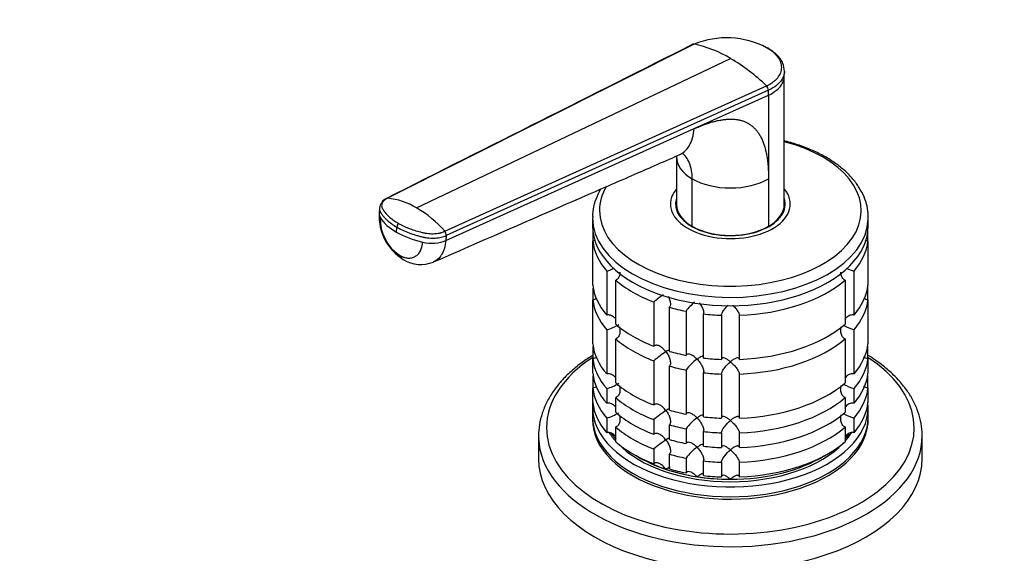
# Model space of a CAD drawing. Units: millimetres. Extents: x 0 to 1478, y 0 to 1758.
# Drawn here: x 918 to 1083, y 345 to 434 of the extents above; entities that cross this region are included whole.
import ezdxf
from ezdxf import colors
from ezdxf.entities.mleader import LeaderData, LeaderLine
from ezdxf.math import Vec2, Vec3

# ---------------------------------------------------------------- set-up
doc = ezdxf.new("R2010")
doc.units = ezdxf.units.MM
doc.layers.add('DV6_Défaut', color=7, linetype='Continuous')
doc.layers.add('Défaut', color=7, linetype='Continuous')

# ---------------------------------------------------------------- blocks, each defined once
blk = doc.blocks.new('_DOT')
at = {"color": 0}
blk.add_line((0, 0), (-1, 0), dxfattribs=at)
at = {"color": 0, "const_width": 0.333}
blk.add_lwpolyline([(-0.1665, 0, 1), (0.1665, 0, 1)], format="xyb", close=True, dxfattribs=at)
blk = doc.blocks.new('SE5')
at = {"layer": 'DV6_Défaut', "color": 7, "linetype": 'Continuous'}
for p, q in [((1030.99, 429.77), (979.82, 404.09)), ((984.69, 402.47), (1037.02, 427.39)), ((1046.02, 424.43), (1046.04, 425.25)), ((1046.02, 403.07), (1046.02, 424.46)), ((989.39, 398.56), (1043.05, 422.81)), ((1043.39, 422.08), (989.61, 397.86)), ((1030.99, 415.68), (1043.39, 421.26)), ((1043.39, 421.26), (1043.39, 422.08)), ((1043.39, 421.26), (1043.39, 407.3)), ((989.55, 397.01), (1030.99, 415.68)), ((1028.02, 411.02), (1028.02, 403.07)), ((1030.66, 399.39), (1030.66, 407.3)), ((1043.39, 407.3), (1043.39, 399.39)), ((978.49, 402.43), (978.43, 401.58)), ((1028.02, 402.71), (1028.02, 402.16)), ((1046.02, 402.16), (1046.02, 402.71)), ((1014.02, 400.83), (1014.02, 399.44)), ((1060.02, 399.44), (1060.02, 400.83)), ((981.34, 398.41), (981.4, 399.26)), ((989.61, 397.86), (989.55, 397.01)), ((1014.07, 398.58), (1014.07, 396.94)), ((1059.97, 396.94), (1059.97, 398.58)), ((1014.07, 389.59), (1014.07, 396.94)), ((1059.97, 396.94), (1059.97, 389.59)), ((1016.4, 391.93), (1016.4, 384.58)), ((1057.65, 384.58), (1057.65, 391.93)), ((1017.89, 383.08), (1017.89, 390.43)), ((1056.15, 390.43), (1056.15, 383.08)), ((1014.07, 388.88), (1014.07, 387.14)), ((1059.97, 387.14), (1059.97, 388.88)), ((1014.07, 379.8), (1014.07, 387.14)), ((1024.25, 386.77), (1024.25, 379.42)), ((1059.97, 387.14), (1059.97, 379.8)), ((1026.84, 378.55), (1026.84, 385.9)), ((1029.63, 385.23), (1029.63, 377.88)), ((1032.53, 377.44), (1032.53, 384.78)), ((1035.52, 384.56), (1035.52, 377.21)), ((1038.52, 377.21), (1038.52, 384.56)), ((1016.4, 382.13), (1016.4, 374.79)), ((1057.65, 374.79), (1057.65, 382.13)), ((1017.89, 373.29), (1017.89, 380.64)), ((1056.15, 380.64), (1056.15, 373.29)), ((1014.07, 379.08), (1014.07, 377.35)), ((1059.97, 377.35), (1059.97, 379.08)), ((1014.07, 374.9), (1014.07, 377.35)), ((1024.25, 376.97), (1024.25, 369.62)), ((1059.97, 377.35), (1059.97, 374.9)), ((1026.84, 368.75), (1026.84, 376.1)), ((1029.63, 375.44), (1029.63, 368.09)), ((1032.53, 367.64), (1032.53, 374.99)), ((1035.52, 374.76), (1035.52, 367.41)), ((1038.52, 367.41), (1038.52, 374.76)), ((1014.07, 374.18), (1014.07, 372.45)), ((1059.97, 372.45), (1059.97, 374.18)), ((1014.07, 370), (1014.07, 372.45)), ((1016.4, 372.34), (1016.4, 369.89)), ((1057.65, 369.89), (1057.65, 372.34)), ((1059.97, 372.45), (1059.97, 370)), ((1017.89, 368.39), (1017.89, 370.84)), ((1056.15, 370.84), (1056.15, 368.39)), ((1014.02, 369.23), (1014.02, 367.6)), ((1060.02, 367.6), (1060.02, 369.23)), ((1016.4, 367.44), (1016.4, 364.99)), ((1024.25, 367.17), (1024.25, 364.72)), ((1026.84, 363.85), (1026.84, 366.3)), ((1057.65, 364.99), (1057.65, 367.44)), ((1017.89, 363.49), (1017.89, 365.94)), ((1029.63, 365.64), (1029.63, 363.19)), ((1032.53, 362.74), (1032.53, 365.19)), ((1035.52, 364.96), (1035.52, 362.51)), ((1038.52, 362.51), (1038.52, 364.96)), ((1056.15, 365.94), (1056.15, 363.49)), ((1005.02, 364.45), (1005.02, 360.66)), ((1069.02, 360.66), (1069.02, 364.45)), ((1024.25, 362.27), (1024.25, 359.82)), ((1026.84, 358.96), (1026.84, 361.41)), ((1029.63, 360.74), (1029.63, 358.29)), ((1032.53, 357.84), (1032.53, 360.29)), ((1035.52, 360.06), (1035.52, 357.61)), ((1038.52, 357.61), (1038.52, 360.06))]:
    blk.add_line(p, q, dxfattribs=at)
for centre, radius, start, end in [((1036.37, 416.44), 14.38, 62.2647, 111.9775), ((1026.63, 409.91), 20.34, 59.2861, 77.6336), ((1020.8, 399.78), 32.03, 45.9719, 59.5598), ((1042.32, 422.04), 1.06, 2.2534, 46.562), ((980.54, 402.17), 2.07, 115.4242, 173.2516), ((978.67, 392.5), 11.64, 58.8531, 84.3048), ((974.69, 385.64), 19.57, 41.3175, 59.2808), ((987.07, 401.17), 8.65, 177.4662, 237.8228), ((985.81, 400.57), 7.19, 177.8078, 236.6011), ((982.88, 399.12), 1.49, 148.4296, 174.5288), ((988.7, 397.96), 0.915, 353.3618, 41.0303), ((985.37, 398.65), 5.62, 238.8138, 292.0746), ((1013.96, 400.09), 8.51, 286.6029, 295.954), ((1060.08, 400.09), 8.51, 244.4255, 253.3971), ((1036.08, 373.09), 18.09, 124.6086, 130.8718), ((1035.47, 381.18), 7.11, 128.6401, 145.2006), ((1014, 390.21), 8.43, 286.5288, 301.5085), ((1060.08, 390.29), 8.51, 241.0542, 253.3971), ((1036.11, 363.25), 18.13, 122.8631, 130.8618), ((1035.5, 371.35), 7.15, 124.4332, 145.1339), ((1014, 380.41), 8.43, 286.5288, 301.5085), ((1060.08, 380.49), 8.51, 241.0542, 253.3971), ((1014, 375.51), 8.43, 286.5288, 301.5085), ((1036.11, 353.45), 18.13, 122.8631, 130.8618), ((1060.08, 375.59), 8.51, 241.0542, 253.3971), ((1035.5, 361.55), 7.15, 124.4332, 145.1339), ((1036.11, 348.56), 18.13, 122.8631, 130.8618), ((1035.5, 356.65), 7.15, 124.4332, 145.1339)]:
    blk.add_arc(centre, radius, start, end, dxfattribs=at)
for centre, major_axis, ratio, start_param, end_param in [((1037.02, 402.02), (-21.83, 0), 0.57735, 0, 4.28754), ((1037.02, 410.98), (9, 0), 0.57735, 3.14153, 3.926991), ((1037.02, 402.02), (-21.83, 0), 0.57735, 5.953135, 6.283185), ((1037.02, 410.98), (9, 0), 0.57735, 3.926991, 5.497812), ((1037.02, 403.12), (-10, 0), 0.57735, 5.832158, 6.283185), ((1037.02, 403.12), (-10, 0), 0.57735, 0, 3.592619), ((1037.02, 403.12), (-9.15, 0), 0.57735, 6.101866, 6.283185), ((1037.02, 403.12), (-9.15, 0), 0.57735, 0, 3.322912), ((1037.02, 401.89), (-9.15, 0), 0.57735, -0.18537, -0.11618), ((1037.02, 403.07), (9, 0), 0.57735, 3.141593, 3.926991), ((1037.02, 402.71), (-9, 0), 0.57735, 6.248685, 6.283185), ((1037.02, 402.71), (-9, 0), 0.57735, 0, 0.175516), ((1037.02, 403.07), (-9, 0), 0.57735, 2.356194, 3.141593), ((1037.02, 402.71), (-9, 0), 0.57735, 2.966077, 3.176093), ((1037.02, 401.89), (-9.15, 0), 0.57735, 3.257773, 3.326962), ((982.26, 401.3), (3.83, -0.28), 0.524829, 3.141121, 3.506938), ((989.26, 402.19), (-11.22, 0.81), 0.524826, 0.365313, 0.825363), ((1037.02, 400.83), (-23, 0), 0.57735, 6.282945, 6.283185), ((1037.02, 400.83), (-23, 0), 0.57735, 0, 3.125807), ((1037.02, 400.83), (-23, 0), 0.57735, 3.125807, 3.141593), ((1037.02, 399.44), (-23, 0), 0.57735, 0, 3.141593), ((1037.02, 403.07), (-9, 0), 0.57735, 0.785398, 2.356194), ((989.26, 402.19), (-11.22, 0.81), 0.524838, 0.82537, 1.28542), ((986.91, 398.61), (-3.83, 0.28), 0.524834, 1.285434, 2.367165), ((1037.02, 397.81), (-23, 0), 0.57735, 0.065229, 0.45837), ((1037.02, 397.81), (23, 0), 0.57735, 5.824815, 6.217956), ((984.38, 397.17), (1.92, 3.33), 0.57735, 2.728978, 3.140889), ((1037.02, 390.46), (-23, 0), 0.57735, 0.065229, 0.45837), ((1037.02, 397.81), (-23, 0), 0.57735, 0.588828, 0.981969), ((1037.02, 397.81), (23, 0), 0.57735, 4.777618, 5.694358), ((1037.02, 390.46), (23, 0), 0.57735, 5.824815, 6.217956), ((1037.02, 388.01), (-23, 0), 0.57735, -0.092363, -0.065229), ((1037.02, 388.01), (23, 0), 0.57735, 0.065229, 0.092363), ((1037.02, 388.01), (-23, 0), 0.57735, 0.065229, 0.45837), ((1037.02, 388.01), (23, 0), 0.57735, 5.824815, 6.217956), ((1037.02, 397.81), (-23, 0), 0.57735, 1.112427, 1.243768), ((1037.02, 397.81), (-23, 0), 0.57735, 1.374226, 1.505567), ((1037.02, 390.46), (-23, 0), 0.57735, 0.588828, 0.981969), ((1037.02, 390.46), (23, 0), 0.57735, 4.777618, 5.694358), ((1037.02, 380.66), (-23, 0), 0.57735, 0.065229, 0.45837), ((1037.02, 378.21), (-23, 0), 0.57735, -0.092363, -0.065229), ((1037.02, 388.01), (-23, 0), 0.57735, 0.588828, 0.981969), ((1037.02, 388.01), (23, 0), 0.57735, 4.777618, 5.694358), ((1037.02, 380.66), (23, 0), 0.57735, 5.824815, 6.217956), ((1037.02, 378.21), (23, 0), 0.57735, 0.065229, 0.092363), ((1037.02, 390.46), (-23, 0), 0.57735, 1.112427, 1.243768), ((1037.02, 365.8), (-30.67, 0), 0.57735, 5.557996, 6.283185), ((1037.02, 365.8), (-30.67, 0), 0.57735, 0, 3.866782), ((1037.02, 378.21), (-23, 0), 0.57735, 0.065229, 0.45837), ((1037.02, 390.46), (-23, 0), 0.57735, 1.374226, 1.505567), ((1037.02, 378.21), (23, 0), 0.57735, 5.824815, 6.217956), ((1037.02, 375.76), (-23, 0), 0.57735, 0.065229, 0.45837), ((1037.02, 373.31), (-23, 0), 0.57735, -0.092363, -0.065229), ((1037.02, 388.01), (-23, 0), 0.57735, 1.112427, 1.243768), ((1037.02, 388.01), (-23, 0), 0.57735, 1.374226, 1.505567), ((1037.02, 375.76), (23, 0), 0.57735, 5.824815, 6.217956), ((1037.02, 373.31), (23, 0), 0.57735, 0.065229, 0.092363), ((1037.02, 380.66), (-23, 0), 0.57735, 0.588828, 0.981969), ((1037.02, 380.66), (23, 0), 0.57735, 4.777618, 5.694358), ((1037.02, 373.31), (-23, 0), 0.57735, 0.065229, 0.45837), ((1037.02, 373.31), (23, 0), 0.57735, 5.824815, 6.217956), ((1037.02, 369.23), (-23, 0), 0.57735, 6.217956, 6.283185), ((1037.02, 369.23), (-23, 0), 0.57735, 0, 3.206822), ((1037.02, 370.86), (-23, 0), 0.57735, 0.065229, 0.45837), ((1037.02, 378.21), (-23, 0), 0.57735, 0.588828, 0.981969), ((1037.02, 378.21), (23, 0), 0.57735, 4.777618, 5.694358), ((1037.02, 370.86), (23, 0), 0.57735, 5.824815, 6.217956), ((1037.02, 375.76), (-23, 0), 0.57735, 0.588828, 0.981969), ((1037.02, 380.66), (-23, 0), 0.57735, 1.112427, 1.243768), ((1037.02, 375.76), (23, 0), 0.57735, 4.777618, 5.694358), ((1037.02, 367.6), (-23, 0), 0.57735, 0, 3.141593), ((1037.02, 367.19), (-23, 0), 0.57735, 6.267813, 6.283185), ((1037.02, 367.19), (-23, 0), 0.57735, 0, 3.156965), ((1037.02, 378.21), (-23, 0), 0.57735, 1.112427, 1.243768), ((1037.02, 380.66), (-23, 0), 0.57735, 1.374226, 1.505567), ((1037.02, 369.23), (-21.5, 0), 0.57735, 0.348965, 0.474305), ((1037.02, 369.64), (-21.5, 0), 0.57735, 0.396348, 0.474305), ((1037.02, 369.64), (-21.5, 0), 0.57735, 0.405244, 0.474305), ((1037.02, 373.31), (-23, 0), 0.57735, 0.588828, 0.981969), ((1037.02, 378.21), (-23, 0), 0.57735, 1.374226, 1.505567), ((1037.02, 373.31), (23, 0), 0.57735, 4.777618, 5.694358), ((1037.02, 369.23), (-21.5, 0), 0.57735, -3.615898, -3.493733), ((1037.02, 369.64), (-21.5, 0), 0.57735, -3.615898, -3.542363), ((1037.02, 369.64), (-21.5, 0), 0.57735, -3.615898, -3.548076), ((1037.02, 364.45), (-32, 0), 0.57735, 0, 0.022628), ((1037.02, 364.45), (-32, 0), 0.57735, 0.022628, 3.142447), ((1037.02, 370.86), (-23, 0), 0.57735, 0.588828, 0.981969), ((1037.02, 369.23), (-21.5, 0), 0.57735, 0.504138, 2.640787), ((1037.02, 375.76), (-23, 0), 0.57735, 1.112427, 1.243768), ((1037.02, 370.86), (23, 0), 0.57735, 4.777618, 5.694358), ((1037.02, 373.31), (-23, 0), 0.57735, 1.112427, 1.243768), ((1037.02, 375.76), (-23, 0), 0.57735, 1.374226, 1.505567), ((1037.02, 360.66), (-32, 0), 0.57735, 0, 3.141593), ((1037.02, 369.64), (-21.5, 0), 0.57735, 0.751096, 2.390497), ((1037.02, 369.64), (-21.5, 0), 0.57735, 0.751096, 1.047198), ((1037.02, 373.31), (-23, 0), 0.57735, 1.374226, 1.505567), ((1037.02, 369.64), (21.5, 0), 0.57735, 4.712389, 5.532089), ((1037.02, 369.64), (-21.5, 0), 0.57735, 1.047198, 1.308997), ((1037.02, 370.86), (-23, 0), 0.57735, 1.112427, 1.243768), ((1037.02, 369.64), (-21.5, 0), 0.57735, 1.308997, 1.570796), ((1037.02, 370.86), (-23, 0), 0.57735, 1.374226, 1.505567)]:
    blk.add_ellipse(centre, major_axis=major_axis, ratio=ratio, start_param=start_param, end_param=end_param, dxfattribs=at)
blk.add_open_spline([(1030.78, 429.74), (1014, 421.3), (996.96, 412.74), (979.65, 404.04)], degree=3, dxfattribs=at)
for points, knots in [([(1030.99, 429.77), (1030.96, 429.78), (1030.91, 429.78), (1030.84, 429.77), (1030.8, 429.75), (1030.78, 429.74)], [0, 0, 0, 0, 0.349541, 0.699083, 1, 1, 1, 1]), ([(1043.05, 422.81), (1043.12, 422.84), (1043.25, 422.9), (1043.43, 423), (1043.65, 423.12), (1043.88, 423.26), (1044.21, 423.48), (1044.57, 423.78), (1045.05, 424.29), (1045.47, 424.98), (1045.64, 425.85), (1045.5, 426.6), (1045.23, 427.19), (1044.94, 427.62), (1044.58, 428.04), (1044.19, 428.4), (1043.81, 428.69), (1043.45, 428.94), (1043.19, 429.09), (1043.06, 429.17)], [0, 0, 0, 0, 0.020001, 0.040731, 0.062332, 0.093426, 0.124646, 0.187059, 0.249245, 0.374712, 0.500183, 0.625408, 0.688123, 0.750789, 0.813101, 0.875378, 0.916929, 0.958408, 1, 1, 1, 1]), ([(1046.04, 425.25), (1046, 425.73), (1045.92, 426.39), (1045.4, 427.29), (1044.64, 428.2), (1043.86, 428.72), (1043.23, 429.13)], [0, 0, 0, 0, 0.294754, 0.4737, 0.643973, 1, 1, 1, 1]), ([(1046.04, 425.26), (1046.04, 425.11), (1045.98, 424.61), (1045.63, 423.78), (1044.74, 422.84), (1043.89, 422.32), (1043.39, 422.08)], [0, 0, 0, 0, 0.11991, 0.4159798, 0.6966246, 1, 1, 1, 1]), ([(1043.39, 421.26), (1043.88, 421.5), (1044.73, 422.02), (1045.61, 422.96), (1045.96, 423.78), (1046.02, 424.28), (1046.02, 424.43)], [0, 0, 0, 0, 0.3039964, 0.5852157, 0.8818915, 1, 1, 1, 1]), ([(1030.99, 415.68), (1031.13, 415.74), (1031.41, 415.86), (1031.83, 416.04), (1032.24, 416.2), (1032.64, 416.35), (1033.03, 416.49), (1033.42, 416.62), (1033.8, 416.74), (1034.17, 416.84), (1034.53, 416.94), (1034.89, 417.02), (1035.24, 417.09), (1035.58, 417.15), (1035.92, 417.2), (1036.24, 417.23), (1036.56, 417.26), (1036.88, 417.27), (1037.18, 417.27), (1037.48, 417.26), (1037.77, 417.24), (1038.06, 417.21), (1038.33, 417.16), (1038.6, 417.11), (1038.86, 417.04), (1039.12, 416.96), (1039.36, 416.87), (1039.6, 416.76), (1039.83, 416.65), (1040.06, 416.52), (1040.36, 416.33), (1040.71, 416.07), (1041.11, 415.69), (1041.47, 415.27), (1041.81, 414.79), (1042.11, 414.27), (1042.38, 413.69), (1042.62, 413.07), (1042.82, 412.39), (1043, 411.67), (1043.14, 410.89), (1043.25, 410.07), (1043.33, 409.19), (1043.38, 408.27), (1043.38, 407.63), (1043.39, 407.3)], [0, 0, 0, 0, 0.020618, 0.040915, 0.060899, 0.080575, 0.099951, 0.119034, 0.137833, 0.156355, 0.174609, 0.192603, 0.210348, 0.227852, 0.245127, 0.262182, 0.279028, 0.295677, 0.312141, 0.328431, 0.344561, 0.360542, 0.37639, 0.392116, 0.407736, 0.423263, 0.438711, 0.454096, 0.469433, 0.484736, 0.500021, 0.531795, 0.563695, 0.595854, 0.628404, 0.661473, 0.69518, 0.729642, 0.764963, 0.801245, 0.838577, 0.877046, 0.916727, 0.95769, 1, 1, 1, 1]), ([(1028.48, 411.3), (1028.79, 411.44), (1029.43, 411.84), (1030.21, 412.79), (1030.77, 414.09), (1030.95, 415.13), (1030.99, 415.68)], [0, 0, 0, 0, 0.221887, 0.481258, 0.740629, 1, 1, 1, 1]), ([(1059.98, 400.59), (1060, 400.8), (1060.05, 401.47), (1059.85, 402.76), (1059.36, 404.32), (1058.57, 405.83), (1057.51, 407.28), (1056.18, 408.65), (1054.6, 409.91), (1052.78, 411.06), (1050.76, 412.07), (1048.55, 412.93), (1046.94, 413.42), (1046.08, 413.64), (1046.03, 413.65)], [0, 0, 0, 0, 0.032116, 0.124779, 0.217412, 0.31088, 0.405784, 0.502199, 0.599787, 0.69806, 0.796603, 0.895114, 0.993498, 1, 1, 1, 1]), ([(987.49, 393.45), (995.63, 397), (1004.37, 400.8), (1015.47, 405.63), (1021.8, 408.39), (1025.59, 410.04), (1028.47, 411.3)], [0, 0, 0, 0, 0.542137, 0.699014, 0.808092, 1, 1, 1, 1]), ([(1028.46, 411.3), (1028.67, 411.39), (1028.99, 411.53), (1029.08, 411.61), (1029.08, 411.65)], [0, 0, 0, 0, 0.543815, 1, 1, 1, 1]), ([(1030.66, 407.3), (1030.66, 407.8), (1030.62, 408.27), (1030.46, 409.16), (1030.35, 409.57), (1030.04, 410.32), (1029.85, 410.65), (1029.44, 411.19), (1029.24, 411.41), (1029.01, 411.59)], [0, 0, 0, 0, 0.261062, 0.261062, 0.522124, 0.522124, 0.783185, 0.783185, 1, 1, 1, 1]), ([(979.82, 404.09), (979.78, 404.07), (979.7, 404.02), (979.58, 403.96), (979.48, 403.88), (979.38, 403.81), (979.29, 403.73), (979.15, 403.6), (978.99, 403.4), (978.87, 403.12), (978.84, 402.84), (978.88, 402.6), (978.96, 402.4), (979.03, 402.26), (979.13, 402.12), (979.26, 401.93), (979.43, 401.69), (979.67, 401.42), (979.93, 401.15), (980.22, 400.89), (980.53, 400.63), (980.87, 400.37), (981.18, 400.17), (981.42, 400.01), (981.55, 399.93), (981.61, 399.9)], [0, 0, 0, 0, 0.020792, 0.041417, 0.06196, 0.082484, 0.103027, 0.123635, 0.18546, 0.247216, 0.30918, 0.370841, 0.400877, 0.433673, 0.463472, 0.49663, 0.560056, 0.621665, 0.683927, 0.746571, 0.810412, 0.874042, 0.938111, 0.970579, 1, 1, 1, 1]), ([(979.82, 404.09), (979.8, 404.09), (979.75, 404.09), (979.69, 404.07), (979.66, 404.04), (979.65, 404.04)], [0, 0, 0, 0, 0.395518, 0.791037, 1, 1, 1, 1]), ([(1015.4, 405.63), (1015.21, 405.32), (1014.77, 404.48), (1014.28, 403.1), (1014.02, 401.76), (1014.05, 401.06), (1014.06, 400.83)], [0, 0, 0, 0, 0.209468, 0.545899, 0.876261, 1, 1, 1, 1]), ([(978.49, 402.47), (978.48, 402.39), (978.48, 402.26), (978.51, 402.09), (978.55, 401.96), (978.6, 401.85), (978.65, 401.76), (978.74, 401.6), (978.87, 401.41), (979.04, 401.2), (979.17, 401.03), (979.31, 400.87), (979.51, 400.66), (979.89, 400.3), (980.52, 399.8), (981.09, 399.43), (981.4, 399.26)], [0, 0, 0, 0, 0.069608, 0.107867, 0.146127, 0.184386, 0.203516, 0.222646, 0.319815, 0.368399, 0.416984, 0.465569, 0.514153, 0.611323, 0.805661, 1, 1, 1, 1]), ([(981.4, 399.26), (981.7, 399.08), (982.35, 398.75), (983.23, 398.37), (983.88, 398.14), (984.26, 398.02), (984.55, 397.93), (984.85, 397.84), (985.25, 397.73), (985.59, 397.65), (985.88, 397.58), (986.04, 397.55), (986.25, 397.52), (986.5, 397.48), (986.84, 397.45), (987.28, 397.43), (987.8, 397.44), (988.31, 397.49), (988.79, 397.58), (989.23, 397.7), (989.49, 397.8), (989.61, 397.86)], [0, 0, 0, 0, 0.138702, 0.277405, 0.346756, 0.381431, 0.416107, 0.450782, 0.485458, 0.554809, 0.568462, 0.582115, 0.609422, 0.636728, 0.664034, 0.720719, 0.777405, 0.83409, 0.890775, 0.945387, 1, 1, 1, 1]), ([(981.61, 399.9), (981.62, 399.89), (981.66, 399.87), (981.8, 399.79), (982.07, 399.65), (982.45, 399.46), (982.89, 399.26), (983.5, 399.02), (984.31, 398.73), (985.07, 398.52), (985.58, 398.39), (985.85, 398.33), (986.11, 398.27), (986.47, 398.21), (986.92, 398.17), (987.47, 398.16), (988, 398.19), (988.41, 398.26), (988.7, 398.32), (988.92, 398.38), (989.15, 398.46), (989.31, 398.53), (989.39, 398.56)], [0, 0, 0, 0, 0.001611, 0.022609, 0.064607, 0.12758, 0.189911, 0.253328, 0.378073, 0.503185, 0.536186, 0.566158, 0.599077, 0.629, 0.690738, 0.752694, 0.814407, 0.876402, 0.901334, 0.9259, 0.963278, 1, 1, 1, 1]), ([(981.85, 394.57), (981.9, 394.54), (981.99, 394.49), (982.13, 394.42), (982.27, 394.36), (982.41, 394.3), (982.62, 394.22), (982.89, 394.15), (983.23, 394.1), (983.56, 394.1), (983.97, 394.15), (984.46, 394.34), (984.94, 394.73), (985.26, 395.18), (985.46, 395.62), (985.55, 395.9), (985.6, 396.12), (985.64, 396.3), (985.67, 396.52), (985.69, 396.68), (985.69, 396.76)], [0, 0, 0, 0, 0.025011, 0.049997, 0.074994, 0.100042, 0.12518, 0.18783, 0.250299, 0.312777, 0.375398, 0.5003, 0.625169, 0.750021, 0.812378, 0.874996, 0.900003, 0.925001, 0.963103, 1, 1, 1, 1]), ([(989.55, 397.01), (989.51, 396.56), (989.37, 395.7), (988.89, 394.63), (988.25, 393.87), (987.73, 393.55), (987.48, 393.45)], [0, 0, 0, 0, 0.262039, 0.524078, 0.786116, 1, 1, 1, 1]), ([(1014.5, 397.04), (1014.48, 397.03), (1014.45, 397.02), (1014.31, 396.97), (1014.19, 396.94), (1014.07, 396.94)], [0, 0, 0, 0, 0.2081274, 0.2081274, 1, 1, 1, 1]), ([(1059.97, 396.94), (1059.86, 396.94), (1059.74, 396.97), (1059.58, 397.02), (1059.53, 397.04), (1059.49, 397.07)], [0, 0, 0, 0, 0.699657, 0.699657, 1, 1, 1, 1]), ([(1018.6, 391.77), (1018.6, 391.67), (1018.6, 391.57), (1018.56, 391.24), (1018.49, 391.02), (1018.32, 390.75), (1018.25, 390.66), (1018.09, 390.52), (1017.99, 390.47), (1017.89, 390.43)], [0, 0, 0, 0, 0.18132, 0.18132, 0.59066, 0.59066, 0.79533, 0.79533, 1, 1, 1, 1]), ([(1056.15, 390.43), (1056.05, 390.47), (1055.96, 390.52), (1055.79, 390.66), (1055.72, 390.75), (1055.55, 391.02), (1055.49, 391.24), (1055.45, 391.57), (1055.44, 391.67), (1055.44, 391.77)], [0, 0, 0, 0, 0.20467, 0.20467, 0.40934, 0.40934, 0.81868, 0.81868, 1, 1, 1, 1]), ([(1026.64, 387.71), (1026.65, 387.7), (1026.65, 387.7), (1026.76, 387.49), (1026.86, 387.27), (1026.99, 386.83), (1027.03, 386.61), (1027.02, 386.3), (1027, 386.21), (1026.94, 386.04), (1026.9, 385.96), (1026.84, 385.9)], [0, 0, 0, 0, 0.007194, 0.007194, 0.338129, 0.338129, 0.669065, 0.669065, 0.834532, 0.834532, 1, 1, 1, 1]), ([(1014.7, 387.36), (1014.62, 387.3), (1014.52, 387.25), (1014.31, 387.17), (1014.19, 387.15), (1014.07, 387.14)], [0, 0, 0, 0, 0.479033, 0.479033, 1, 1, 1, 1]), ([(1031.83, 386.61), (1031.86, 386.58), (1031.88, 386.55), (1032.04, 386.33), (1032.17, 386.13), (1032.39, 385.72), (1032.48, 385.51), (1032.55, 385.2), (1032.57, 385.11), (1032.57, 384.93), (1032.56, 384.85), (1032.53, 384.78)], [0, 0, 0, 0, 0.054343, 0.054343, 0.369562, 0.369562, 0.684781, 0.684781, 0.84239, 0.84239, 1, 1, 1, 1]), ([(1035.52, 384.56), (1035.53, 384.63), (1035.54, 384.71), (1035.6, 384.88), (1035.65, 384.97), (1035.75, 385.16), (1035.81, 385.26), (1035.94, 385.45), (1036, 385.54), (1036.22, 385.82), (1036.37, 386), (1036.57, 386.19), (1036.6, 386.23), (1036.63, 386.26)], [0, 0, 0, 0, 0.156303, 0.156303, 0.312606, 0.312606, 0.468908, 0.468908, 0.625211, 0.625211, 0.937817, 0.937817, 1, 1, 1, 1]), ([(1037.41, 386.27), (1037.44, 386.23), (1037.47, 386.2), (1037.67, 386), (1037.82, 385.82), (1038.11, 385.45), (1038.24, 385.25), (1038.4, 384.97), (1038.44, 384.88), (1038.5, 384.71), (1038.52, 384.63), (1038.52, 384.56)], [0, 0, 0, 0, 0.064925, 0.064925, 0.376616, 0.376616, 0.688308, 0.688308, 0.844154, 0.844154, 1, 1, 1, 1]), ([(1059.97, 387.14), (1059.86, 387.15), (1059.74, 387.17), (1059.52, 387.25), (1059.41, 387.31), (1059.3, 387.39), (1059.28, 387.4), (1059.26, 387.41)], [0, 0, 0, 0, 0.456909, 0.456909, 0.913818, 0.913818, 1, 1, 1, 1]), ([(1017.81, 384.03), (1017.75, 384.09), (1017.7, 384.14), (1017.47, 384.35), (1017.27, 384.48), (1016.94, 384.6), (1016.83, 384.62), (1016.61, 384.63), (1016.5, 384.62), (1016.4, 384.58)], [0, 0, 0, 0, 0.1438601, 0.1438601, 0.5719301, 0.5719301, 0.785965, 0.785965, 1, 1, 1, 1]), ([(1057.65, 384.58), (1057.44, 384.65), (1057.21, 384.63), (1056.77, 384.48), (1056.58, 384.35), (1056.3, 384.11), (1056.21, 384.01), (1056.13, 383.9)], [0, 0, 0, 0, 0.387846, 0.387846, 0.775693, 0.775693, 1, 1, 1, 1]), ([(1056.15, 380.64), (1056.05, 380.67), (1055.95, 380.73), (1055.79, 380.86), (1055.72, 380.95), (1055.55, 381.23), (1055.49, 381.45), (1055.43, 381.89), (1055.44, 382.13), (1055.49, 382.47), (1055.51, 382.59), (1055.54, 382.7)], [0, 0, 0, 0, 0.14224, 0.14224, 0.284479, 0.284479, 0.568958, 0.568958, 0.853438, 0.853438, 1, 1, 1, 1]), ([(1018.51, 382.66), (1018.54, 382.56), (1018.56, 382.46), (1018.61, 382.13), (1018.61, 381.89), (1018.56, 381.44), (1018.49, 381.23), (1018.32, 380.95), (1018.25, 380.86), (1018.09, 380.73), (1017.99, 380.67), (1017.89, 380.64)], [0, 0, 0, 0, 0.131154, 0.131154, 0.420769, 0.420769, 0.710385, 0.710385, 0.855192, 0.855192, 1, 1, 1, 1]), ([(1026.27, 378.49), (1026.2, 378.58), (1026.13, 378.67), (1025.97, 378.84), (1025.89, 378.92), (1025.65, 379.15), (1025.47, 379.28), (1025.1, 379.48), (1024.91, 379.55), (1024.64, 379.57), (1024.55, 379.57), (1024.38, 379.52), (1024.31, 379.47), (1024.25, 379.42)], [0, 0, 0, 0, 0.125, 0.125, 0.25, 0.25, 0.5, 0.5, 0.75, 0.75, 0.875, 0.875, 1, 1, 1, 1]), ([(1014.06, 377.88), (1013.45, 377.51), (1012.17, 376.65), (1010.4, 375.23), (1008.78, 373.61), (1007.42, 371.89), (1006.36, 370.1), (1005.58, 368.24), (1005.14, 366.37), (1004.98, 364.9), (1005.04, 364.16), (1005.06, 363.98)], [0, 0, 0, 0, 0.104907, 0.230703, 0.356333, 0.481454, 0.605623, 0.728416, 0.849626, 0.96944, 1, 1, 1, 1]), ([(1026.86, 378.82), (1026.81, 378.79), (1026.73, 378.76), (1026.54, 378.65), (1026.41, 378.58), (1026.27, 378.49)], [0, 0, 0, 0, 0.4237694, 0.4237694, 1, 1, 1, 1]), ([(1026.27, 378.49), (1026.34, 378.39), (1026.41, 378.3), (1026.54, 378.1), (1026.6, 378), (1026.76, 377.69), (1026.86, 377.47), (1026.99, 377.04), (1027.03, 376.81), (1027.02, 376.51), (1027, 376.41), (1026.94, 376.24), (1026.9, 376.16), (1026.84, 376.1)], [0, 0, 0, 0, 0.125, 0.125, 0.25, 0.25, 0.5, 0.5, 0.75, 0.75, 0.875, 0.875, 1, 1, 1, 1]), ([(1031.46, 377.25), (1031.38, 377.33), (1031.3, 377.4), (1031.13, 377.55), (1031.05, 377.62), (1030.8, 377.81), (1030.63, 377.92), (1030.29, 378.07), (1030.12, 378.11), (1029.9, 378.09), (1029.83, 378.07), (1029.72, 378), (1029.67, 377.95), (1029.63, 377.88)], [0, 0, 0, 0, 0.125, 0.125, 0.25, 0.25, 0.5, 0.5, 0.75, 0.75, 0.875, 0.875, 1, 1, 1, 1]), ([(1068.99, 364.47), (1069, 364.71), (1069.03, 365.51), (1068.78, 367.02), (1068.24, 368.84), (1067.4, 370.64), (1066.28, 372.37), (1064.88, 374.03), (1063.22, 375.59), (1061.56, 376.87), (1060.44, 377.6), (1060, 377.87)], [0, 0, 0, 0, 0.044305, 0.167027, 0.289835, 0.413488, 0.538496, 0.664975, 0.792711, 0.92132, 1, 1, 1, 1]), ([(1014.7, 377.56), (1014.62, 377.5), (1014.52, 377.45), (1014.31, 377.37), (1014.19, 377.35), (1014.07, 377.35)], [0, 0, 0, 0, 0.4790332, 0.4790332, 1, 1, 1, 1]), ([(1032.54, 377.69), (1032.54, 377.7), (1032.53, 377.7), (1032.51, 377.72), (1032.47, 377.73), (1032.39, 377.73), (1032.34, 377.72), (1032.17, 377.68), (1032.05, 377.62), (1031.84, 377.5), (1031.76, 377.45), (1031.61, 377.36), (1031.54, 377.3), (1031.46, 377.25)], [0, 0, 0, 0, 0.020502, 0.020502, 0.183752, 0.183752, 0.347001, 0.347001, 0.673501, 0.673501, 0.83675, 0.83675, 1, 1, 1, 1]), ([(1031.46, 377.25), (1031.54, 377.16), (1031.61, 377.08), (1031.76, 376.9), (1031.84, 376.81), (1032.05, 376.53), (1032.17, 376.33), (1032.34, 376.02), (1032.39, 375.92), (1032.47, 375.71), (1032.51, 375.61), (1032.55, 375.41), (1032.57, 375.31), (1032.57, 375.13), (1032.56, 375.05), (1032.53, 374.99)], [0, 0, 0, 0, 0.125, 0.125, 0.25, 0.25, 0.5, 0.5, 0.625, 0.625, 0.75, 0.75, 0.875, 0.875, 1, 1, 1, 1]), ([(1037.02, 376.82), (1036.94, 376.89), (1036.86, 376.96), (1036.7, 377.08), (1036.62, 377.13), (1036.38, 377.29), (1036.22, 377.37), (1035.93, 377.47), (1035.8, 377.49), (1035.65, 377.45), (1035.61, 377.42), (1035.54, 377.33), (1035.53, 377.28), (1035.52, 377.21)], [0, 0, 0, 0, 0.125, 0.125, 0.25, 0.25, 0.5, 0.5, 0.75, 0.75, 0.875, 0.875, 1, 1, 1, 1]), ([(1035.52, 374.76), (1035.53, 374.83), (1035.54, 374.91), (1035.61, 375.08), (1035.65, 375.17), (1035.75, 375.36), (1035.81, 375.46), (1035.93, 375.65), (1036, 375.74), (1036.36, 376.21), (1036.7, 376.55), (1037.02, 376.82)], [0, 0, 0, 0, 0.125, 0.125, 0.25, 0.25, 0.375, 0.375, 0.5, 0.5, 1, 1, 1, 1]), ([(1038.52, 377.21), (1038.52, 377.28), (1038.5, 377.33), (1038.44, 377.42), (1038.4, 377.45), (1038.29, 377.48), (1038.24, 377.48), (1038.11, 377.46), (1038.04, 377.45), (1037.82, 377.37), (1037.67, 377.29), (1037.43, 377.13), (1037.35, 377.08), (1037.19, 376.96), (1037.1, 376.89), (1037.02, 376.82)], [0, 0, 0, 0, 0.125, 0.125, 0.25, 0.25, 0.375, 0.375, 0.5, 0.5, 0.75, 0.75, 0.875, 0.875, 1, 1, 1, 1]), ([(1037.02, 376.82), (1037.1, 376.75), (1037.19, 376.68), (1037.35, 376.53), (1037.43, 376.45), (1037.67, 376.2), (1037.82, 376.02), (1038.04, 375.74), (1038.11, 375.65), (1038.24, 375.46), (1038.29, 375.36), (1038.4, 375.17), (1038.44, 375.08), (1038.5, 374.91), (1038.52, 374.83), (1038.52, 374.76)], [0, 0, 0, 0, 0.125, 0.125, 0.25, 0.25, 0.5, 0.5, 0.625, 0.625, 0.75, 0.75, 0.875, 0.875, 1, 1, 1, 1]), ([(1059.97, 377.35), (1059.86, 377.35), (1059.74, 377.37), (1059.52, 377.45), (1059.41, 377.51), (1059.3, 377.59), (1059.28, 377.6), (1059.26, 377.62)], [0, 0, 0, 0, 0.456909, 0.456909, 0.913818, 0.913818, 1, 1, 1, 1]), ([(1017.81, 374.23), (1017.75, 374.29), (1017.7, 374.35), (1017.47, 374.55), (1017.27, 374.68), (1016.94, 374.8), (1016.83, 374.82), (1016.61, 374.83), (1016.5, 374.82), (1016.4, 374.79)], [0, 0, 0, 0, 0.14386, 0.14386, 0.57193, 0.57193, 0.785965, 0.785965, 1, 1, 1, 1]), ([(1057.65, 374.79), (1057.44, 374.85), (1057.21, 374.84), (1056.77, 374.68), (1056.58, 374.56), (1056.3, 374.31), (1056.21, 374.21), (1056.13, 374.1)], [0, 0, 0, 0, 0.387846, 0.387846, 0.775693, 0.775693, 1, 1, 1, 1]), ([(1018.51, 372.86), (1018.54, 372.76), (1018.56, 372.66), (1018.61, 372.33), (1018.61, 372.09), (1018.56, 371.65), (1018.49, 371.43), (1018.32, 371.15), (1018.25, 371.07), (1018.09, 370.93), (1017.99, 370.87), (1017.89, 370.84)], [0, 0, 0, 0, 0.131154, 0.131154, 0.420769, 0.420769, 0.710385, 0.710385, 0.855192, 0.855192, 1, 1, 1, 1]), ([(1056.15, 370.84), (1056.05, 370.87), (1055.95, 370.93), (1055.79, 371.07), (1055.72, 371.15), (1055.55, 371.43), (1055.49, 371.65), (1055.43, 372.09), (1055.44, 372.33), (1055.49, 372.67), (1055.51, 372.79), (1055.54, 372.91)], [0, 0, 0, 0, 0.14224, 0.14224, 0.284479, 0.284479, 0.568958, 0.568958, 0.853438, 0.853438, 1, 1, 1, 1]), ([(1014.7, 372.66), (1014.62, 372.6), (1014.52, 372.55), (1014.31, 372.47), (1014.19, 372.45), (1014.07, 372.45)], [0, 0, 0, 0, 0.479033, 0.479033, 1, 1, 1, 1]), ([(1059.97, 372.45), (1059.86, 372.45), (1059.74, 372.47), (1059.52, 372.55), (1059.41, 372.61), (1059.3, 372.69), (1059.28, 372.7), (1059.26, 372.72)], [0, 0, 0, 0, 0.456909, 0.456909, 0.913818, 0.913818, 1, 1, 1, 1]), ([(1017.81, 369.33), (1017.75, 369.39), (1017.7, 369.45), (1017.47, 369.66), (1017.27, 369.79), (1016.94, 369.9), (1016.83, 369.92), (1016.61, 369.93), (1016.5, 369.92), (1016.4, 369.89)], [0, 0, 0, 0, 0.14386, 0.14386, 0.57193, 0.57193, 0.785965, 0.785965, 1, 1, 1, 1]), ([(1026.27, 368.69), (1026.2, 368.78), (1026.13, 368.87), (1025.97, 369.04), (1025.89, 369.12), (1025.65, 369.35), (1025.47, 369.48), (1025.1, 369.69), (1024.91, 369.76), (1024.64, 369.78), (1024.55, 369.77), (1024.38, 369.72), (1024.31, 369.68), (1024.25, 369.62)], [0, 0, 0, 0, 0.125, 0.125, 0.25, 0.25, 0.5, 0.5, 0.75, 0.75, 0.875, 0.875, 1, 1, 1, 1]), ([(1057.65, 369.89), (1057.44, 369.95), (1057.21, 369.94), (1056.77, 369.79), (1056.58, 369.66), (1056.3, 369.41), (1056.21, 369.31), (1056.13, 369.2)], [0, 0, 0, 0, 0.387846, 0.387846, 0.775693, 0.775693, 1, 1, 1, 1]), ([(1018.51, 367.97), (1018.54, 367.86), (1018.56, 367.76), (1018.61, 367.43), (1018.61, 367.2), (1018.56, 366.75), (1018.49, 366.53), (1018.32, 366.25), (1018.25, 366.17), (1018.09, 366.03), (1017.99, 365.97), (1017.89, 365.94)], [0, 0, 0, 0, 0.131154, 0.131154, 0.420769, 0.420769, 0.710385, 0.710385, 0.855192, 0.855192, 1, 1, 1, 1]), ([(1026.86, 369.02), (1026.81, 369), (1026.73, 368.96), (1026.54, 368.86), (1026.41, 368.78), (1026.27, 368.69)], [0, 0, 0, 0, 0.423769, 0.423769, 1, 1, 1, 1]), ([(1026.27, 368.69), (1026.34, 368.6), (1026.41, 368.5), (1026.54, 368.3), (1026.6, 368.2), (1026.76, 367.89), (1026.86, 367.67), (1026.99, 367.24), (1027.03, 367.02), (1027.02, 366.71), (1027, 366.61), (1026.94, 366.44), (1026.9, 366.36), (1026.84, 366.3)], [0, 0, 0, 0, 0.125, 0.125, 0.25, 0.25, 0.5, 0.5, 0.75, 0.75, 0.875, 0.875, 1, 1, 1, 1]), ([(1031.46, 367.45), (1031.38, 367.53), (1031.3, 367.61), (1031.13, 367.75), (1031.05, 367.82), (1030.8, 368.01), (1030.63, 368.12), (1030.29, 368.27), (1030.12, 368.31), (1029.9, 368.29), (1029.83, 368.27), (1029.72, 368.2), (1029.67, 368.15), (1029.63, 368.09)], [0, 0, 0, 0, 0.125, 0.125, 0.25, 0.25, 0.5, 0.5, 0.75, 0.75, 0.875, 0.875, 1, 1, 1, 1]), ([(1032.54, 367.9), (1032.54, 367.9), (1032.53, 367.9), (1032.51, 367.92), (1032.47, 367.93), (1032.39, 367.94), (1032.34, 367.93), (1032.17, 367.88), (1032.05, 367.82), (1031.84, 367.7), (1031.76, 367.66), (1031.61, 367.56), (1031.54, 367.5), (1031.46, 367.45)], [0, 0, 0, 0, 0.020502, 0.020502, 0.183752, 0.183752, 0.347001, 0.347001, 0.673501, 0.673501, 0.83675, 0.83675, 1, 1, 1, 1]), ([(1056.15, 365.94), (1056.05, 365.97), (1055.95, 366.03), (1055.79, 366.17), (1055.72, 366.25), (1055.55, 366.53), (1055.49, 366.75), (1055.43, 367.2), (1055.44, 367.43), (1055.49, 367.78), (1055.51, 367.89), (1055.54, 368.01)], [0, 0, 0, 0, 0.14224, 0.14224, 0.284479, 0.284479, 0.568958, 0.568958, 0.853438, 0.853438, 1, 1, 1, 1]), ([(1031.46, 367.45), (1031.54, 367.37), (1031.61, 367.28), (1031.76, 367.1), (1031.84, 367.01), (1032.05, 366.73), (1032.17, 366.53), (1032.34, 366.22), (1032.39, 366.12), (1032.47, 365.91), (1032.51, 365.81), (1032.55, 365.61), (1032.57, 365.51), (1032.57, 365.34), (1032.56, 365.26), (1032.53, 365.19)], [0, 0, 0, 0, 0.125, 0.125, 0.25, 0.25, 0.5, 0.5, 0.625, 0.625, 0.75, 0.75, 0.875, 0.875, 1, 1, 1, 1]), ([(1037.02, 367.02), (1036.94, 367.09), (1036.86, 367.16), (1036.7, 367.28), (1036.62, 367.34), (1036.38, 367.49), (1036.22, 367.57), (1035.93, 367.67), (1035.8, 367.69), (1035.65, 367.65), (1035.61, 367.62), (1035.54, 367.54), (1035.53, 367.48), (1035.52, 367.41)], [0, 0, 0, 0, 0.125, 0.125, 0.25, 0.25, 0.5, 0.5, 0.75, 0.75, 0.875, 0.875, 1, 1, 1, 1]), ([(1035.52, 364.96), (1035.53, 365.03), (1035.54, 365.11), (1035.61, 365.28), (1035.65, 365.37), (1035.75, 365.56), (1035.81, 365.66), (1035.93, 365.85), (1036, 365.95), (1036.36, 366.41), (1036.7, 366.75), (1037.02, 367.02)], [0, 0, 0, 0, 0.125, 0.125, 0.25, 0.25, 0.375, 0.375, 0.5, 0.5, 1, 1, 1, 1]), ([(1038.52, 367.41), (1038.52, 367.48), (1038.5, 367.54), (1038.44, 367.62), (1038.4, 367.65), (1038.29, 367.68), (1038.24, 367.68), (1038.11, 367.67), (1038.04, 367.65), (1037.82, 367.57), (1037.67, 367.49), (1037.43, 367.34), (1037.35, 367.28), (1037.19, 367.16), (1037.1, 367.09), (1037.02, 367.02)], [0, 0, 0, 0, 0.125, 0.125, 0.25, 0.25, 0.375, 0.375, 0.5, 0.5, 0.75, 0.75, 0.875, 0.875, 1, 1, 1, 1]), ([(1037.02, 367.02), (1037.1, 366.96), (1037.19, 366.88), (1037.35, 366.73), (1037.43, 366.65), (1037.67, 366.4), (1037.82, 366.23), (1038.04, 365.94), (1038.11, 365.85), (1038.24, 365.66), (1038.29, 365.56), (1038.4, 365.37), (1038.44, 365.28), (1038.5, 365.11), (1038.52, 365.03), (1038.52, 364.96)], [0, 0, 0, 0, 0.125, 0.125, 0.25, 0.25, 0.5, 0.5, 0.625, 0.625, 0.75, 0.75, 0.875, 0.875, 1, 1, 1, 1]), ([(1017.81, 364.43), (1017.75, 364.49), (1017.7, 364.55), (1017.47, 364.76), (1017.27, 364.89), (1016.94, 365), (1016.83, 365.02), (1016.61, 365.03), (1016.5, 365.02), (1016.4, 364.99)], [0, 0, 0, 0, 0.14386, 0.14386, 0.57193, 0.57193, 0.785965, 0.785965, 1, 1, 1, 1]), ([(1026.27, 363.79), (1026.2, 363.88), (1026.13, 363.97), (1025.97, 364.14), (1025.89, 364.22), (1025.65, 364.45), (1025.47, 364.58), (1025.1, 364.79), (1024.91, 364.86), (1024.64, 364.88), (1024.55, 364.87), (1024.38, 364.82), (1024.31, 364.78), (1024.25, 364.72)], [0, 0, 0, 0, 0.125, 0.125, 0.25, 0.25, 0.5, 0.5, 0.75, 0.75, 0.875, 0.875, 1, 1, 1, 1]), ([(1057.65, 364.99), (1057.54, 365.02), (1057.43, 365.03), (1057.21, 365.02), (1057.1, 365), (1056.77, 364.89), (1056.58, 364.76), (1056.34, 364.54), (1056.28, 364.48), (1056.23, 364.42)], [0, 0, 0, 0, 0.21216, 0.21216, 0.42432, 0.42432, 0.84864, 0.84864, 1, 1, 1, 1]), ([(1026.86, 364.12), (1026.81, 364.1), (1026.73, 364.06), (1026.54, 363.96), (1026.41, 363.88), (1026.27, 363.79)], [0, 0, 0, 0, 0.423769, 0.423769, 1, 1, 1, 1]), ([(1026.27, 363.79), (1026.34, 363.7), (1026.41, 363.6), (1026.54, 363.4), (1026.6, 363.3), (1026.76, 362.99), (1026.86, 362.77), (1026.99, 362.34), (1027.03, 362.12), (1027.02, 361.81), (1027, 361.71), (1026.94, 361.54), (1026.9, 361.46), (1026.84, 361.41)], [0, 0, 0, 0, 0.125, 0.125, 0.25, 0.25, 0.5, 0.5, 0.75, 0.75, 0.875, 0.875, 1, 1, 1, 1]), ([(1031.46, 362.55), (1031.38, 362.63), (1031.3, 362.71), (1031.13, 362.85), (1031.05, 362.92), (1030.8, 363.11), (1030.63, 363.22), (1030.29, 363.37), (1030.12, 363.41), (1029.9, 363.39), (1029.83, 363.37), (1029.72, 363.3), (1029.67, 363.25), (1029.63, 363.19)], [0, 0, 0, 0, 0.125, 0.125, 0.25, 0.25, 0.5, 0.5, 0.75, 0.75, 0.875, 0.875, 1, 1, 1, 1]), ([(1032.54, 363), (1032.54, 363), (1032.53, 363), (1032.51, 363.03), (1032.47, 363.04), (1032.39, 363.04), (1032.34, 363.03), (1032.17, 362.98), (1032.05, 362.92), (1031.84, 362.8), (1031.76, 362.76), (1031.61, 362.66), (1031.54, 362.6), (1031.46, 362.55)], [0, 0, 0, 0, 0.020502, 0.020502, 0.183752, 0.183752, 0.347001, 0.347001, 0.673501, 0.673501, 0.83675, 0.83675, 1, 1, 1, 1]), ([(1031.46, 362.55), (1031.54, 362.47), (1031.61, 362.38), (1031.76, 362.2), (1031.84, 362.11), (1032.05, 361.83), (1032.17, 361.63), (1032.34, 361.32), (1032.39, 361.22), (1032.47, 361.01), (1032.51, 360.91), (1032.55, 360.71), (1032.57, 360.61), (1032.57, 360.44), (1032.56, 360.36), (1032.53, 360.29)], [0, 0, 0, 0, 0.125, 0.125, 0.25, 0.25, 0.5, 0.5, 0.625, 0.625, 0.75, 0.75, 0.875, 0.875, 1, 1, 1, 1]), ([(1037.02, 362.13), (1036.94, 362.19), (1036.86, 362.26), (1036.7, 362.38), (1036.62, 362.44), (1036.38, 362.59), (1036.22, 362.67), (1035.93, 362.77), (1035.8, 362.79), (1035.65, 362.75), (1035.61, 362.72), (1035.54, 362.64), (1035.53, 362.58), (1035.52, 362.51)], [0, 0, 0, 0, 0.125, 0.125, 0.25, 0.25, 0.5, 0.5, 0.75, 0.75, 0.875, 0.875, 1, 1, 1, 1]), ([(1035.52, 360.06), (1035.53, 360.13), (1035.54, 360.21), (1035.61, 360.38), (1035.65, 360.47), (1035.75, 360.66), (1035.81, 360.76), (1035.93, 360.95), (1036, 361.05), (1036.36, 361.51), (1036.7, 361.85), (1037.02, 362.13)], [0, 0, 0, 0, 0.125, 0.125, 0.25, 0.25, 0.375, 0.375, 0.5, 0.5, 1, 1, 1, 1]), ([(1038.52, 362.51), (1038.52, 362.58), (1038.5, 362.64), (1038.44, 362.72), (1038.4, 362.75), (1038.29, 362.78), (1038.24, 362.78), (1038.11, 362.77), (1038.04, 362.75), (1037.82, 362.67), (1037.67, 362.59), (1037.43, 362.44), (1037.35, 362.38), (1037.19, 362.26), (1037.1, 362.19), (1037.02, 362.13)], [0, 0, 0, 0, 0.125, 0.125, 0.25, 0.25, 0.375, 0.375, 0.5, 0.5, 0.75, 0.75, 0.875, 0.875, 1, 1, 1, 1]), ([(1037.02, 362.13), (1037.1, 362.06), (1037.19, 361.98), (1037.35, 361.83), (1037.43, 361.75), (1037.67, 361.5), (1037.82, 361.33), (1038.04, 361.05), (1038.11, 360.95), (1038.24, 360.76), (1038.29, 360.66), (1038.4, 360.48), (1038.44, 360.38), (1038.5, 360.21), (1038.52, 360.13), (1038.52, 360.06)], [0, 0, 0, 0, 0.125, 0.125, 0.25, 0.25, 0.5, 0.5, 0.625, 0.625, 0.75, 0.75, 0.875, 0.875, 1, 1, 1, 1]), ([(1026.27, 358.89), (1026.2, 358.98), (1026.13, 359.07), (1025.97, 359.24), (1025.89, 359.32), (1025.65, 359.55), (1025.47, 359.68), (1025.1, 359.89), (1024.91, 359.96), (1024.64, 359.98), (1024.55, 359.97), (1024.38, 359.92), (1024.31, 359.88), (1024.25, 359.82)], [0, 0, 0, 0, 0.125, 0.125, 0.25, 0.25, 0.5, 0.5, 0.75, 0.75, 0.875, 0.875, 1, 1, 1, 1]), ([(1027, 359.25), (1026.98, 359.25), (1026.95, 359.25), (1026.86, 359.22), (1026.76, 359.18), (1026.6, 359.09), (1026.54, 359.05), (1026.41, 358.98), (1026.34, 358.93), (1026.27, 358.89)], [0, 0, 0, 0, 0.188451, 0.188451, 0.594225, 0.594225, 0.797113, 0.797113, 1, 1, 1, 1]), ([(1031.46, 357.65), (1031.38, 357.73), (1031.3, 357.81), (1031.13, 357.95), (1031.05, 358.02), (1030.8, 358.21), (1030.63, 358.32), (1030.29, 358.47), (1030.12, 358.51), (1029.9, 358.5), (1029.83, 358.48), (1029.72, 358.41), (1029.67, 358.35), (1029.63, 358.29)], [0, 0, 0, 0, 0.125, 0.125, 0.25, 0.25, 0.5, 0.5, 0.75, 0.75, 0.875, 0.875, 1, 1, 1, 1]), ([(1032.54, 358.1), (1032.54, 358.1), (1032.53, 358.1), (1032.51, 358.13), (1032.47, 358.14), (1032.39, 358.14), (1032.34, 358.13), (1032.17, 358.08), (1032.05, 358.02), (1031.84, 357.9), (1031.76, 357.86), (1031.61, 357.76), (1031.54, 357.71), (1031.46, 357.65)], [0, 0, 0, 0, 0.020502, 0.020502, 0.183752, 0.183752, 0.347001, 0.347001, 0.673501, 0.673501, 0.83675, 0.83675, 1, 1, 1, 1]), ([(1037.02, 357.23), (1036.94, 357.29), (1036.86, 357.36), (1036.7, 357.48), (1036.62, 357.54), (1036.38, 357.69), (1036.22, 357.77), (1035.93, 357.88), (1035.8, 357.9), (1035.65, 357.85), (1035.61, 357.82), (1035.54, 357.74), (1035.53, 357.68), (1035.52, 357.61)], [0, 0, 0, 0, 0.125, 0.125, 0.25, 0.25, 0.5, 0.5, 0.75, 0.75, 0.875, 0.875, 1, 1, 1, 1]), ([(1038.52, 357.61), (1038.52, 357.68), (1038.5, 357.74), (1038.44, 357.82), (1038.4, 357.85), (1038.29, 357.88), (1038.24, 357.88), (1038.11, 357.87), (1038.04, 357.85), (1037.82, 357.77), (1037.67, 357.69), (1037.43, 357.54), (1037.35, 357.48), (1037.19, 357.36), (1037.1, 357.29), (1037.02, 357.23)], [0, 0, 0, 0, 0.125, 0.125, 0.25, 0.25, 0.375, 0.375, 0.5, 0.5, 0.75, 0.75, 0.875, 0.875, 1, 1, 1, 1])]:
    blk.add_open_spline(points, degree=3, knots=knots, dxfattribs=at)

msp = doc.modelspace()

# ---------------------------------------------------------------- block references
at = {"layer": 'Défaut'}
msp.add_blockref('SE5', (0, 0), dxfattribs=at)

# ---------------------------------------------------------------- leaders
at = {"layer": 'Défaut', "color": 7, "linetype": 'Continuous'}
ml = msp.add_multileader_mtext('Standard', dxfattribs=at)
ml.set_content('{\\pxsm0.9;\\fSolid Edge ISO|b1||i0||c0|p34;\\W1.;15/03/2018\\P}', color=256)
ml.set_leader_properties()
ml.set_arrow_properties(name='DOT')
ml.build(insert=Vec2(0, 0))
ml.multileader.update_dxf_attribs({"leader_type": 0, "dogleg_length": 0, "arrow_head_size": 12})
ctx = ml.context
ctx.base_point, ctx.char_height, ctx.arrow_head_size, ctx.landing_gap_size = Vec3(1390.41, 1750.71), 12, 12, 4.2
notes = []
notes.append((ctx, [(0, (0, 0, 0), (0, 0), (1, 0), 1, [])]))
ctx.mtext.insert = Vec3(1392.41, 1756.83)
for ctx, leaders in notes:
    for number, flags, end, landing, length, lines in leaders:
        leader = LeaderData()
        leader.index, (leader.has_last_leader_line, leader.has_dogleg_vector, leader.attachment_direction) = number, flags
        leader.last_leader_point, leader.dogleg_vector, leader.dogleg_length = Vec3(end), Vec3(landing), length
        for number, points, colour, breaks in lines:
            line = LeaderLine()
            line.index, line.vertices, line.color, line.breaks = number, Vec3.list(points), colors.encode_raw_color(colour), breaks
            leader.lines.append(line)
        ctx.leaders.append(leader)

doc.saveas('drawing.dxf')
